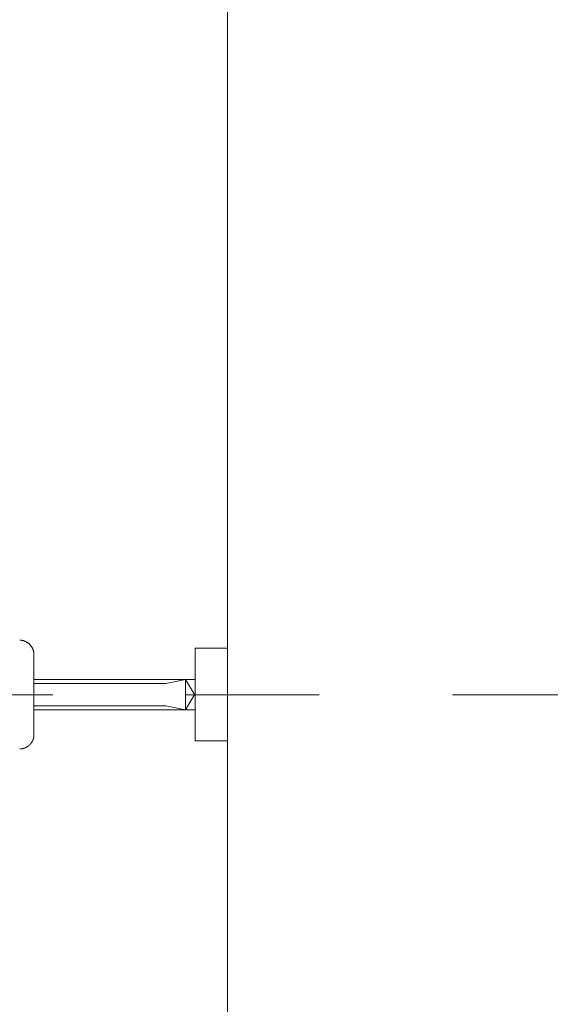
# Model space of a CAD drawing. Units: millimetres. Extents: x 145 to 4045, y 136 to 5804.
# Drawn here: x 1057 to 1117, y 4250 to 4361 of the extents above; entities that cross this region are included whole.
import ezdxf

# ---------------------------------------------------------------- set-up
doc = ezdxf.new("R2010")
doc.units = ezdxf.units.MM
doc.header["$LTSCALE"] = 50.8
doc.linetypes.add('STYLE_12', pattern=[0.393701, 0.19685, -0.19685])
doc.layers.add('MODEL', color=7, linetype='Continuous', lineweight=20)

msp = doc.modelspace()

# ---------------------------------------------------------------- linework, layer by layer
at = {"layer": 'MODEL', "linetype": 'Continuous'}
for p, q in [((1080.26835432, 4681.34066519), (1080.26835432, 4039.67096519)), ((1056.87560516, 4290.56347705), (1056.86926144, 4290.56348958)), ((1056.87591658, 4290.56347582), (1056.87560516, 4290.56347705)), ((1056.97656563, 4290.55985341), (1056.97598451, 4290.55989277)), ((1057.07552939, 4290.54997289), (1057.07504567, 4290.55003666)), ((1057.1726257, 4290.53403247), (1057.17223042, 4290.53411017)), ((1057.26767411, 4290.51223221), (1057.2673572, 4290.51231536)), ((1057.36049397, 4290.48477236), (1057.36024537, 4290.48485433)), ((1057.45090449, 4290.45185325), (1057.45071445, 4290.4519291)), ((1057.53872474, 4290.41367537), (1057.53858415, 4290.41374161)), ((1057.6237737, 4290.37043931), (1057.62367429, 4290.37049365)), ((1057.70587029, 4290.32234584), (1057.7058048, 4290.32238687)), ((1058.12635396, 4289.94298397), (1058.12632382, 4289.9430225)), ((1058.18272641, 4289.86649814), (1058.18268649, 4289.86655569)), ((1058.23469744, 4289.78676266), (1058.23464933, 4289.78684132)), ((1058.28208665, 4289.70397803), (1058.28203021, 4289.70408358)), ((1058.32471408, 4289.61834405), (1058.32465153, 4289.61847943)), ((1058.36239877, 4289.53006155), (1058.3623316, 4289.53023261)), ((1076.64411432, 4279.20844519), (1076.64411432, 4289.66086519)), ((1076.64411432, 4289.66086519), (1080.26835432, 4289.66086519)), ((1080.26835432, 4279.20844519), (1080.26835432, 4289.66086519)), ((1058.39495985, 4289.43933116), (1058.39489041, 4289.43954418)), ((1058.42221623, 4289.3463536), (1058.42214775, 4289.34661585)), ((1058.44398673, 4289.25132969), (1058.44392358, 4289.25164907)), ((1058.46009007, 4289.15446038), (1058.460038, 4289.15484523)), ((1058.47057497, 4289.05280722), (1058.47031095, 4289.05640555)), ((1058.47467594, 4288.93740451), (1058.47464059, 4288.94710111)), ((1058.47467432, 4279.92502519), (1058.47467432, 4288.93740519)), ((1076.64411432, 4286.13998519), (1058.47467432, 4286.13998519)), ((1073.31615432, 4285.69900519), (1075.55545432, 4286.13998519)), ((1076.64411432, 4284.31408519), (1075.55545432, 4286.13998519)), ((1075.55545432, 4286.13998519), (1075.55545432, 4282.72244519)), ((1073.31615432, 4285.69900519), (1058.47467432, 4285.69900519)), ((1075.55545432, 4282.72244519), (1076.64411432, 4284.54146519)), ((1058.47467432, 4283.16342519), (1073.31615432, 4283.16342519)), ((1073.31615432, 4283.16342519), (1075.55545432, 4282.72244519)), ((1058.47467432, 4282.72244519), (1076.64411432, 4282.72244519)), ((1076.64411432, 4279.20844519), (1080.26835432, 4279.20844519))]:
    msp.add_line(p, q, dxfattribs=at)
at = {"layer": 'MODEL', "linetype": 'STYLE_12', "ltscale": 1.5}
msp.add_line((985.61284147, 4284.42432519), (1824.82341432, 4284.42432519), dxfattribs=at)
at = {"layer": 'MODEL', "linetype": 'Continuous'}
for centre, radius, start, end in [((1056.86970555, 4288.99086498), 1.57262311, 86.1249581446, 89.7737114381), ((1056.87112745, 4289.00323825), 1.56018203, 82.4898653914, 86.1249581445), ((1056.8722873, 4289.00830316), 1.55500897, 78.8786066417, 82.4898653914), ((1056.87263229, 4289.00796961), 1.55526971, 75.2976056901, 78.8786066418), ((1056.87177016, 4289.00339299), 1.55991529, 71.7513072379, 75.29760569), ((1056.86949794, 4288.99566581), 1.56796537, 68.2423171205, 71.751307238), ((1056.86579721, 4288.98584146), 1.57846162, 64.7714873211, 68.2423171205), ((1056.86081535, 4288.9749035), 1.59047969, 61.3380557733, 64.7714873209), ((1056.85483995, 4288.96373577), 1.60314502, 57.9398242561, 61.3380557735), ((1056.84826676, 4288.95309541), 1.61565175, 54.5733596636, 57.9398242561), ((1056.84156197, 4288.9435902), 1.62728364, 51.234206477, 54.5749913836), ((1056.83522209, 4288.93566422), 1.63743328, 47.9171022287, 51.2348879834), ((1056.82972918, 4288.92958813), 1.64562418, 44.616187792, 47.9169462598), ((1056.82550725, 4288.9254597), 1.65152909, 41.3252281016, 44.6152664426), ((1056.82419724, 4288.92430781), 1.6532735, 38.0377391345, 41.3252281013), ((1056.82400041, 4288.9240917), 1.65356168, 34.7474353738, 38.0377391345), ((1056.82588096, 4288.92531092), 1.65132158, 31.4478145176, 34.7474353735), ((1056.82949383, 4288.92741229), 1.64714305, 28.1334184488, 31.4478145179), ((1056.83474946, 4288.93008675), 1.64124729, 24.7987730146, 28.1334184487), ((1056.84111494, 4288.93286356), 1.6343041, 21.4395206154, 24.7987730145), ((1056.84802579, 4288.93537995), 1.62695167, 18.0521635714, 21.4395206154), ((1056.85472224, 4288.93732685), 1.61998154, 14.6344055579, 18.0521635713), ((1056.86034488, 4288.9385149), 1.61424115, 11.1852769177, 14.6344055579), ((1056.86394057, 4288.93889404), 1.61064022, 7.7053001101, 11.1852769174), ((1056.86462175, 4288.93859432), 1.61000537, 4.1963370516, 7.7053001104), ((1056.95433713, 4288.94155913), 1.52031356, 0.2088602356, 4.1963370516)]:
    msp.add_arc(centre, radius, start, end, dxfattribs=at)
msp.add_rational_spline([(1056.86926144, 4278.30583984), (1056.87259438, 4278.30585182), (1056.87592731, 4278.30586379), (1056.92601106, 4278.30604376), (1056.97598667, 4278.30933805), (1056.97628533, 4278.30935774), (1056.976584, 4278.30937742), (1057.02596228, 4278.31263234), (1057.07504454, 4278.31893641), (1057.07529766, 4278.31896892), (1057.07555079, 4278.31900143), (1057.1241268, 4278.32524047), (1057.17222577, 4278.33446239), (1057.17243736, 4278.33450296), (1057.17264896, 4278.33454353), (1057.22032474, 4278.34368432), (1057.26735006, 4278.3557323), (1057.26752408, 4278.35577689), (1057.2676981, 4278.35582147), (1057.31437537, 4278.36778029), (1057.36023675, 4278.38256255), (1057.3603772, 4278.38260782), (1057.36051764, 4278.38265308), (1057.40609813, 4278.39734481), (1057.45070536, 4278.41476959), (1057.45081613, 4278.41481286), (1057.45092689, 4278.41485613), (1057.49531259, 4278.43219437), (1057.53857552, 4278.45216998), (1057.53866029, 4278.45220913), (1057.53874506, 4278.45224827), (1057.58183844, 4278.47214559), (1057.62366693, 4278.49458039), (1057.62372911, 4278.49461374), (1057.62379128, 4278.49464708), (1057.66549543, 4278.51701518), (1057.70579939, 4278.54181756), (1057.70584196, 4278.54184376), (1057.70588453, 4278.54186995), (1057.74610335, 4278.56661994), (1057.78479276, 4278.59369845), (1057.78481855, 4278.5937165), (1057.78484435, 4278.59373455), (1057.82348217, 4278.62077695), (1057.86046671, 4278.65003985), (1057.89744068, 4278.67929438), (1057.93264179, 4278.71065973), (1057.96783403, 4278.74201824), (1058.00113788, 4278.77537546), (1058.03445608, 4278.80874687), (1058.06577332, 4278.84400286), (1058.0971032, 4278.87927151), (1058.12632525, 4278.91630542), (1058.12634656, 4278.91633244), (1058.12636788, 4278.91635945), (1058.15563256, 4278.95344739), (1058.18268334, 4278.9921797), (1058.18271254, 4278.99222151), (1058.18274175, 4278.99226333), (1058.20985094, 4279.03107926), (1058.23464243, 4279.07141493), (1058.23467839, 4279.07147344), (1058.23471435, 4279.07153195), (1058.25957776, 4279.11198464), (1058.28202197, 4279.153828), (1058.2820635, 4279.15390542), (1058.28210503, 4279.15398285), (1058.30463231, 4279.19598107), (1058.3246415, 4279.23923567), (1058.32468727, 4279.23933461), (1058.32473304, 4279.23943356), (1058.34483378, 4279.28288605), (1058.36232066, 4279.32745474), (1058.36236908, 4279.32757815), (1058.3624175, 4279.32770156), (1058.38000123, 4279.37251707), (1058.3948792, 4279.41830204), (1058.39492831, 4279.41845317), (1058.39497742, 4279.4186043), (1058.40995362, 4279.46469153), (1058.42213699, 4279.51159445), (1058.42218435, 4279.51177679), (1058.42223172, 4279.51195913), (1058.43450982, 4279.55922672), (1058.44391399, 4279.60714894), (1058.44395661, 4279.60736612), (1058.44399922, 4279.60758329), (1058.45348863, 4279.65593985), (1058.46003023, 4279.70478259), (1058.46086952, 4279.71104917), (1058.46170882, 4279.71731575), (1058.46670879, 4279.75464795), (1058.46943099, 4279.79221499), (1058.47215319, 4279.82978203), (1058.4733482, 4279.85830108), (1058.47454321, 4279.88682013), (1058.4746514, 4279.915364), (1058.47465761, 4279.91700312), (1058.47466382, 4279.91864224), (1058.47466988, 4279.92183848), (1058.47467594, 4279.92503472)], [1, 1, 1, 0.999515975066, 1, 1, 1, 0.999520829963, 1, 1, 1, 0.999524331197, 1, 1, 1, 0.999529129521, 1, 1, 1, 0.999534865544, 1, 1, 1, 0.999541145029, 1, 1, 1, 0.999547598363, 1, 1, 1, 0.999553891327, 1, 1, 1, 0.999559738643, 1, 1, 1, 0.999564887993, 1, 1, 1, 0.999569187784, 1, 0.999572618922, 1, 0.999574537488, 1, 0.999575205921, 1, 0.999575325098, 1, 1, 1, 0.999573974988, 1, 1, 1, 0.999571564039, 1, 1, 1, 0.999568209875, 1, 1, 1, 0.999564076975, 1, 1, 1, 0.999559373317, 1, 1, 1, 0.999554350102, 1, 1, 1, 0.999549298812, 1, 1, 1, 0.999544545463, 1, 1, 1, 0.999540441317, 1, 1, 1, 0.999537899932, 1, 1, 1, 0.999818671862, 1, 1, 1, 1, 1], degree=2, knots=[0, 0, 0, 1, 1, 2, 2, 3, 3, 4, 4, 5, 5, 6, 6, 7, 7, 8, 8, 9, 9, 10, 10, 11, 11, 12, 12, 13, 13, 14, 14, 15, 15, 16, 16, 17, 17, 18, 18, 19, 19, 20, 20, 21, 21, 22, 22, 23, 23, 24, 24, 25, 25, 26, 26, 27, 27, 28, 28, 29, 29, 30, 30, 31, 31, 32, 32, 33, 33, 34, 34, 35, 35, 36, 36, 37, 37, 38, 38, 39, 39, 40, 40, 41, 41, 42, 42, 43, 43, 44, 44, 45, 45, 46, 46, 47, 47, 48, 48, 49, 49, 50, 50, 50], dxfattribs=at)

doc.saveas('drawing.dxf')
